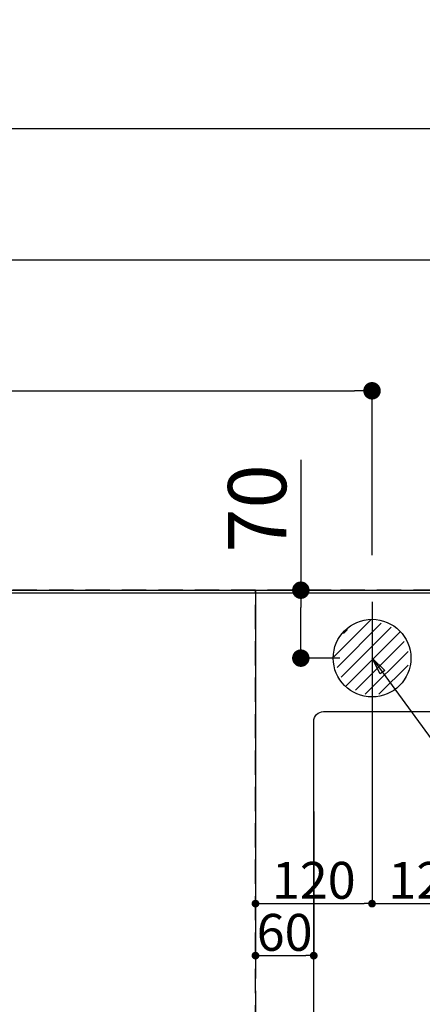
# Model space of a CAD drawing. Extents: x 27948 to 54421, y -25 to 8845.
# Drawn here: x 44108 to 44522, y 6941 to 7955 of the extents above; entities that cross this region are included whole.
import ezdxf

# ---------------------------------------------------------------- set-up
doc = ezdxf.new("R2010")
doc.units = 0
doc.header["$LTSCALE"] = 50
doc.header["$MEASUREMENT"] = 0
doc.linetypes.add('DASHED', pattern=[0.75, 0.5, -0.25])
doc.layers.get('0').update_dxf_attribs({"linetype": 'CONTINUOUS'})
doc.layers.get('DEFPOINTS').update_dxf_attribs({"color": 146, "linetype": 'CONTINUOUS'})
for name, color, linetype in [('111-壁仕上', 3, 'CONTINUOUS'), ('126-甲板', 2, 'CONTINUOUS'), ('160-文字', 254, 'CONTINUOUS'), ('166-寸法B', 11, 'CONTINUOUS')]:
    doc.layers.add(name, color=color, linetype=linetype)
doc.styles.add('KH001', font='txt')
doc.dimstyles.new('KH1XX015', dxfattribs={"dimscale": 10, "dimtxt": 3.8, "dimasz": 0.8, "dimexe": 0.3, "dimexo": 1.2, "dimgap": 0.5, "dimtad": 3, "dimdec": 1, "dimdsep": 46, "dimlunit": 4, "dimtxsty": 'KH001', "dimblk": 'DOT', "dimcen": 1, "dimdle": 1, "dimclrd": 256, "dimclre": 256, "dimclrt": 256, "dimadec": 0, "dimazin": 0, "dimtfac": 1, "dimtdec": 1, "dimtix": 1, "dimtmove": 2, "dimatfit": 3, "dimldrblk": 'DOT', "dimfxl": 1, "dimfrac": 2, "dimtolj": 1, "dimtzin": 0, "dimarcsym": 0})
doc.dimstyles.new('KH1XX030', dxfattribs={"dimscale": 30, "dimtxt": 2, "dimasz": 0.6, "dimexe": 0.3, "dimexo": 1.2, "dimgap": 0.5, "dimtad": 3, "dimdec": 1, "dimdsep": 46, "dimlunit": 4, "dimtxsty": 'KH001', "dimblk": 'DOT', "dimcen": 1, "dimdle": 1, "dimclrd": 256, "dimclre": 256, "dimclrt": 256, "dimadec": 0, "dimazin": 0, "dimtfac": 1, "dimtdec": 1, "dimtix": 1, "dimtmove": 2, "dimatfit": 3, "dimldrblk": 'DOT', "dimfxl": 1, "dimfrac": 2, "dimtolj": 1, "dimtzin": 0, "dimarcsym": 0})

# ---------------------------------------------------------------- blocks, each defined once
blk = doc.blocks.new('_DOT')
at = {"color": 0, "linetype": 'ByBlock'}
blk.add_line((-0.5, 0), (-1, 0), dxfattribs=at)
at = {"color": 0, "linetype": 'ByBlock', "const_width": 0.5}
blk.add_lwpolyline([(-0.25, 0, 1), (0.25, 0, 1)], format="xyb", close=True, dxfattribs=at)
blk = doc.blocks.new('*D101')
at = {"layer": 'DEFPOINTS'}
for p, q in [((44350.3, 7139.4), (44350.3, 6988)), ((44410.3, 7139.4), (44410.3, 6988)), ((44358.3, 6991), (44402.3, 6991))]:
    blk.add_line(p, q, dxfattribs=at)
at = {"layer": 'DEFPOINTS', "color": 0}
for p in [(44350.3, 7151.4), (44410.3, 7151.4), (44410.3, 6991)]:
    blk.add_point(p, dxfattribs=at)
at = {"layer": 'DEFPOINTS', "xscale": 8, "yscale": 8, "zscale": 8, "rotation": 180}
blk.add_blockref('_DOT', (44350.3, 6991), dxfattribs=at)
at = {"layer": 'DEFPOINTS', "xscale": 8, "yscale": 8, "zscale": 8}
blk.add_blockref('_DOT', (44410.3, 6991), dxfattribs=at)
at = {"layer": 'DEFPOINTS', "insert": (44380.3, 7015), "char_height": 38, "attachment_point": 5, "style": 'KH001'}
blk.add_mtext('\\A1;60', dxfattribs=at)
blk = doc.blocks.new('*D127')
at = {"layer": '166-寸法B'}
for p, q in [((43153.3, 8013.9), (43153.3, 8148.2)), ((45422.3, 7403.4), (45422.3, 8148.2)), ((43171.3, 8139.2), (45404.3, 8139.2))]:
    blk.add_line(p, q, dxfattribs=at)
at = {"layer": 'DEFPOINTS', "color": 0}
for p in [(45422.3, 8139.2), (43153.3, 7977.9), (45422.3, 7367.4)]:
    blk.add_point(p, dxfattribs=at)
at = {"layer": '166-寸法B', "xscale": 18, "yscale": 18, "zscale": 18, "rotation": 180}
blk.add_blockref('_DOT', (43153.3, 8139.2), dxfattribs=at)
at = {"layer": '166-寸法B', "xscale": 18, "yscale": 18, "zscale": 18}
blk.add_blockref('_DOT', (45422.3, 8139.2), dxfattribs=at)
at = {"layer": '166-寸法B', "insert": (44287.8, 8189.5), "char_height": 60, "attachment_point": 5, "style": 'KH001'}
blk.add_mtext('\\A1;2,269〈ﾜｰｸﾄｯﾌﾟ寸法〉', dxfattribs=at)
blk = doc.blocks.new('*D129')
at = {"layer": '166-寸法B'}
for p, q in [((43150.3, 7403.4), (43150.3, 8283.2)), ((45422.3, 7403.4), (45422.3, 8283.2)), ((45404.3, 8274.2), (43168.3, 8274.2))]:
    blk.add_line(p, q, dxfattribs=at)
at = {"layer": 'DEFPOINTS', "color": 0}
for p in [(43150.3, 8274.2), (43150.3, 7367.4), (45422.3, 7367.4)]:
    blk.add_point(p, dxfattribs=at)
at = {"layer": '166-寸法B', "xscale": 18, "yscale": 18, "zscale": 18, "rotation": 180}
blk.add_blockref('_DOT', (43150.3, 8274.2), dxfattribs=at)
at = {"layer": '166-寸法B', "xscale": 18, "yscale": 18, "zscale": 18}
blk.add_blockref('_DOT', (45422.3, 8274.2), dxfattribs=at)
at = {"layer": '166-寸法B', "insert": (44286.3, 8323), "char_height": 60, "attachment_point": 5, "style": 'KH001'}
blk.add_mtext('\\A1;2,272', dxfattribs=at)
blk = doc.blocks.new('*D352')
at = {"layer": '166-寸法B'}
for p, q in [((43150.3, 7403.4), (43150.3, 7851.9)), ((44810.3, 7409.3), (44810.3, 7851.9)), ((44792.3, 7842.9), (43168.3, 7842.9))]:
    blk.add_line(p, q, dxfattribs=at)
at = {"layer": 'DEFPOINTS', "color": 0}
for p in [(43150.3, 7842.9), (43150.3, 7367.4), (44810.3, 7373.3)]:
    blk.add_point(p, dxfattribs=at)
at = {"layer": '166-寸法B', "xscale": 18, "yscale": 18, "zscale": 18, "rotation": 180}
blk.add_blockref('_DOT', (43150.3, 7842.9), dxfattribs=at)
at = {"layer": '166-寸法B', "xscale": 18, "yscale": 18, "zscale": 18}
blk.add_blockref('_DOT', (44810.3, 7842.9), dxfattribs=at)
at = {"layer": '166-寸法B', "insert": (43980.3, 7891.7), "char_height": 60, "attachment_point": 5, "style": 'KH001'}
blk.add_mtext('\\A1;1,660', dxfattribs=at)
blk = doc.blocks.new('*D353')
at = {"layer": '166-寸法B'}
for p, q in [((43150.3, 7403.4), (43150.3, 7986.9)), ((45110.3, 7403.4), (45110.3, 7986.9)), ((45092.3, 7977.9), (43168.3, 7977.9))]:
    blk.add_line(p, q, dxfattribs=at)
at = {"layer": 'DEFPOINTS', "color": 0}
for p in [(43150.3, 7977.9), (43150.3, 7367.4), (45110.3, 7367.4)]:
    blk.add_point(p, dxfattribs=at)
at = {"layer": '166-寸法B', "xscale": 18, "yscale": 18, "zscale": 18, "rotation": 180}
blk.add_blockref('_DOT', (43150.3, 7977.9), dxfattribs=at)
at = {"layer": '166-寸法B', "xscale": 18, "yscale": 18, "zscale": 18}
blk.add_blockref('_DOT', (45110.3, 7977.9), dxfattribs=at)
at = {"layer": '166-寸法B', "insert": (44130.3, 8026.7), "char_height": 60, "attachment_point": 5, "style": 'KH001'}
blk.add_mtext('\\A1;1,960', dxfattribs=at)
blk = doc.blocks.new('*D361')
at = {"layer": 'DEFPOINTS'}
for p, q in [((44350.3, 7355.5), (44350.3, 7041.6)), ((44470.3, 7355.5), (44470.3, 7041.6)), ((44358.3, 7044.6), (44462.3, 7044.6))]:
    blk.add_line(p, q, dxfattribs=at)
at = {"layer": 'DEFPOINTS', "color": 0}
for p in [(44350.3, 7367.5), (44470.3, 7367.5), (44470.3, 7044.6)]:
    blk.add_point(p, dxfattribs=at)
at = {"layer": 'DEFPOINTS', "xscale": 8, "yscale": 8, "zscale": 8, "rotation": 180}
blk.add_blockref('_DOT', (44350.3, 7044.6), dxfattribs=at)
at = {"layer": 'DEFPOINTS', "xscale": 8, "yscale": 8, "zscale": 8}
blk.add_blockref('_DOT', (44470.3, 7044.6), dxfattribs=at)
at = {"layer": 'DEFPOINTS', "insert": (44410.3, 7068.6), "char_height": 38, "attachment_point": 5, "style": 'KH001'}
blk.add_mtext('\\A1;120', dxfattribs=at)
blk = doc.blocks.new('*D362')
at = {"layer": 'DEFPOINTS'}
for p, q in [((44590.3, 7285.5), (44590.3, 7041.6)), ((44470.3, 7230.5), (44470.3, 7041.6)), ((44478.3, 7044.6), (44582.3, 7044.6))]:
    blk.add_line(p, q, dxfattribs=at)
at = {"layer": 'DEFPOINTS', "color": 0}
for p in [(44590.3, 7297.5), (44470.3, 7242.5), (44590.3, 7044.6)]:
    blk.add_point(p, dxfattribs=at)
at = {"layer": 'DEFPOINTS', "xscale": 8, "yscale": 8, "zscale": 8, "rotation": 180}
blk.add_blockref('_DOT', (44470.3, 7044.6), dxfattribs=at)
at = {"layer": 'DEFPOINTS', "xscale": 8, "yscale": 8, "zscale": 8}
blk.add_blockref('_DOT', (44590.3, 7044.6), dxfattribs=at)
at = {"layer": 'DEFPOINTS', "insert": (44530.3, 7068.6), "char_height": 38, "attachment_point": 5, "style": 'KH001'}
blk.add_mtext('\\A1;120', dxfattribs=at)
blk = doc.blocks.new('*X464')
at = {"layer": '160-文字', "color": 4, "linetype": 'Continuous'}
for p, q in [((-39.5, 1.2), (-1.2, 39.5)), ((-36.1, -9.5), (9.5, 36.1)), ((-31.9, -19.5), (19.5, 31.9)), ((-29.5, 25.3), (-25.3, 29.5)), ((-27, -28.8), (28.8, 27)), ((-17, -32.9), (32.9, 17)), ((-7, -37.1), (37.1, 7)), ((7.1, -37), (37, -7.1))]:
    blk.add_line(p, q, dxfattribs=at)
blk = doc.blocks.new('排水')
at = {"layer": '160-文字', "color": 4, "linetype": 'Continuous'}
blk.add_circle((0, 0), 40, dxfattribs=at)
blk.add_blockref('*X464', (0, 0), dxfattribs=at)
blk = doc.blocks.new('*D363')
at = {"layer": '166-寸法B'}
for p, q in [((43150.3, 7403.4), (43150.3, 7581.9)), ((44470.3, 7403.5), (44470.3, 7581.9)), ((43168.3, 7572.9), (44452.3, 7572.9))]:
    blk.add_line(p, q, dxfattribs=at)
at = {"layer": 'DEFPOINTS', "color": 0}
for p in [(44470.3, 7572.9), (43150.3, 7367.4), (44470.3, 7367.5)]:
    blk.add_point(p, dxfattribs=at)
at = {"layer": '166-寸法B', "xscale": 18, "yscale": 18, "zscale": 18, "rotation": 180}
blk.add_blockref('_DOT', (43150.3, 7572.9), dxfattribs=at)
at = {"layer": '166-寸法B', "xscale": 18, "yscale": 18, "zscale": 18}
blk.add_blockref('_DOT', (44470.3, 7572.9), dxfattribs=at)
at = {"layer": '166-寸法B', "insert": (43810.3, 7621.7), "char_height": 60, "attachment_point": 5, "style": 'KH001'}
blk.add_mtext('\\A1;1,320', dxfattribs=at)
blk = doc.blocks.new('*D364')
at = {"layer": '166-寸法B'}
for p, q in [((43150.3, 7403.4), (43150.3, 7716.9)), ((44590.3, 7403.4), (44590.3, 7716.9)), ((43168.3, 7707.9), (44572.3, 7707.9))]:
    blk.add_line(p, q, dxfattribs=at)
at = {"layer": 'DEFPOINTS', "color": 0}
for p in [(44590.3, 7707.9), (43150.3, 7367.4), (44590.3, 7367.4)]:
    blk.add_point(p, dxfattribs=at)
at = {"layer": '166-寸法B', "xscale": 18, "yscale": 18, "zscale": 18, "rotation": 180}
blk.add_blockref('_DOT', (43150.3, 7707.9), dxfattribs=at)
at = {"layer": '166-寸法B', "xscale": 18, "yscale": 18, "zscale": 18}
blk.add_blockref('_DOT', (44590.3, 7707.9), dxfattribs=at)
at = {"layer": '166-寸法B', "insert": (43870.3, 7756.7), "char_height": 60, "attachment_point": 5, "style": 'KH001'}
blk.add_mtext('\\A1;1,440', dxfattribs=at)
blk = doc.blocks.new('*D365')
at = {"layer": '166-寸法B'}
for p, q in [((44397, 7501.7), (44397, 7367.5)), ((44428.2, 7367.5), (44388, 7367.5)), ((44397, 7315.5), (44397, 7349.5)), ((44437.3, 7297.5), (44388, 7297.5))]:
    blk.add_line(p, q, dxfattribs=at)
at = {"layer": 'DEFPOINTS', "color": 0}
for p in [(44397, 7367.5), (44464.2, 7367.5), (44473.3, 7297.5)]:
    blk.add_point(p, dxfattribs=at)
at = {"layer": '166-寸法B', "xscale": 18, "yscale": 18, "zscale": 18}
for p, rotation in [((44397, 7367.5), 90), ((44397, 7297.5), 270)]:
    blk.add_blockref('_DOT', p, dxfattribs=dict(at, rotation=rotation))
at = {"layer": '166-寸法B', "insert": (44352, 7451.7), "char_height": 60, "attachment_point": 5, "rotation": 90, "style": 'KH001'}
blk.add_mtext('\\A1;70', dxfattribs=at)

msp = doc.modelspace()

# ---------------------------------------------------------------- linework, layer by layer
at = {"layer": '111-壁仕上', "ltscale": 2}
msp.add_line((43150.34, 7367.42), (45985.02, 7367.42), dxfattribs=at)
at = {"layer": '126-甲板'}
msp.add_lwpolyline([(43800.34, 6717.42), (45422.34, 6717.42), (45422.34, 7364.42), (43153.34, 7364.42), (43153.34, 5545.42), (43153.34, 5545.42)], dxfattribs=at)
msp.add_lwpolyline([(44420.34, 7242.42), (45200.34, 7242.42, -0.4142136), (45210.34, 7232.42), (45210.34, 6817.42, -0.4142136), (45200.34, 6807.42), (44420.34, 6807.42, -0.4142136), (44410.34, 6817.42), (44410.34, 7232.42, -0.4142136)], format="xyb", close=True, dxfattribs=at)
at = {"layer": 'DEFPOINTS', "linetype": 'DASHED'}
for points in [[(43900.34, 6727.42), (44350.34, 6727.42), (44350.34, 7367.42), (43900.34, 7367.42)], [(44350.34, 6727.42), (45400.34, 6727.42), (45400.34, 7367.42), (44350.34, 7367.42)]]:
    msp.add_lwpolyline(points, close=True, dxfattribs=at)

# ---------------------------------------------------------------- block references
at = {"layer": '160-文字'}
msp.add_blockref('排水', (44470.34, 7297.49), dxfattribs=at)

# ---------------------------------------------------------------- dimensions: what is measured, and where the dimension line sits
at = {"layer": '166-寸法B'}
for base, p1, p2, picture, middle in [((43150.34, 8274.22), (45422.34, 7367.42), (43150.34, 7367.42), '*D129', (44286.34, 8323.03)), ((43150.34, 7977.91), (45110.32, 7367.42), (43150.34, 7367.42), '*D353', (44130.33, 8026.72)), ((43150.34, 7842.91), (44810.32, 7373.28), (43150.34, 7367.42), '*D352', (43980.33, 7891.72)), ((44590.34, 7707.91), (43150.34, 7367.42), (44590.34, 7367.42), '*D364', (43870.34, 7756.72)), ((44470.34, 7572.91), (43150.34, 7367.42), (44470.34, 7367.49), '*D363', (43810.34, 7621.72))]:
    dim = msp.add_linear_dim(base=base, p1=p1, p2=p2, dimstyle='KH1XX030', dxfattribs=at)
    dim.commit()
    dim.dimension.update_dxf_attribs({"geometry": picture, "text_midpoint": middle})
dim = msp.add_linear_dim(base=(45422.34, 8139.22), p1=(43153.34, 7977.91), p2=(45422.34, 7367.42), text='<>〈ﾜｰｸﾄｯﾌﾟ寸法〉', dimstyle='KH1XX030', override={"dimtmove": 1}, dxfattribs=at)
dim.commit()
dim.dimension.update_dxf_attribs({"geometry": '*D127', "text_midpoint": (44287.84, 8189.53)})
dim = msp.add_linear_dim(base=(44397, 7367.49), p1=(44473.3, 7297.49), p2=(44464.2, 7367.49), angle=90, dimstyle='KH1XX030', override={"dimtmove": 1}, dxfattribs=at)
dim.commit()
dim.dimension.update_dxf_attribs({"geometry": '*D365', "text_midpoint": (44398.73, 7451.72), "dimtype": 128})
at = {"layer": 'DEFPOINTS'}
for base, p1, p2, picture, middle in [((44470.34, 7044.6), (44350.34, 7367.49), (44470.34, 7367.49), '*D361', (44410.34, 7068.6)), ((44590.34, 7044.6), (44470.34, 7242.49), (44590.34, 7297.49), '*D362', (44530.34, 7068.6))]:
    dim = msp.add_linear_dim(base=base, p1=p1, p2=p2, angle=180, dimstyle='KH1XX015', dxfattribs=at)
    dim.commit()
    dim.dimension.update_dxf_attribs({"geometry": picture, "text_midpoint": middle})
dim = msp.add_linear_dim(base=(44410.34, 6991.01), p1=(44350.34, 7151.43), p2=(44410.34, 7151.43), dimstyle='KH1XX015', dxfattribs=at)
dim.commit()
dim.dimension.update_dxf_attribs({"geometry": '*D101', "text_midpoint": (44380.34, 7015.01)})

# ---------------------------------------------------------------- leaders
at = {"layer": '160-文字', "annotation_type": 0, "has_hookline": 1, "hookline_direction": 0, "text_width": 1088.04}
msp.add_leader([(44470.34, 7297.49), (45592.6, 5762.18), (45593.2, 5762.18)], dimstyle='KH1XX030', override={"dimgap": 0.5, "dimtad": 1, "dimldrblk": 'CLOSEDBLANK'}, dxfattribs=at)

doc.saveas('drawing.dxf')
